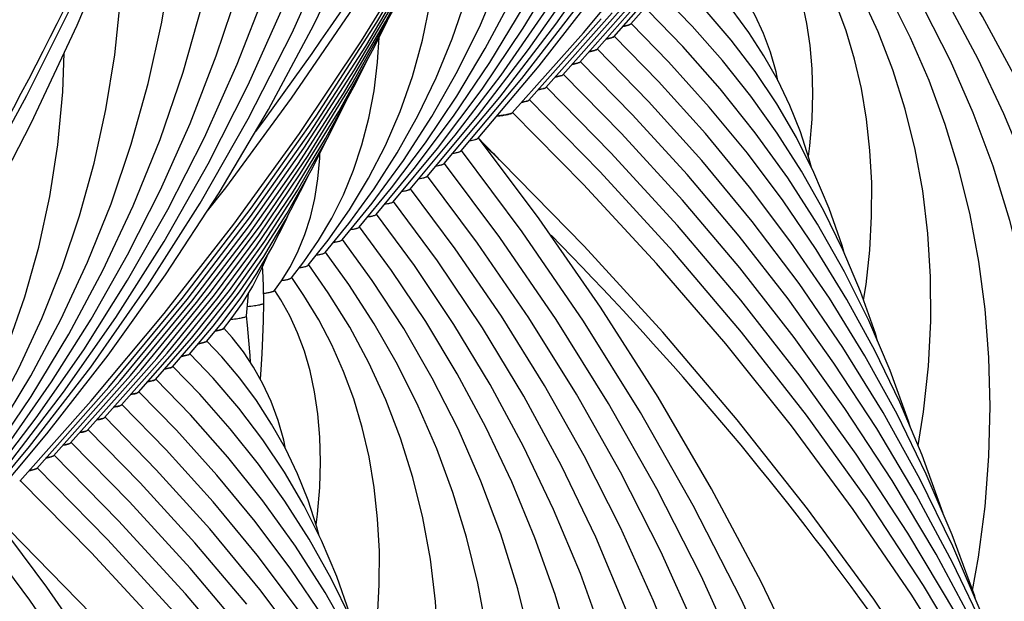
# Model space of a CAD drawing. Units: millimetres. Extents: x 0 to 297, y 0 to 210.
# Drawn here: x 114 to 123, y 104 to 110 of the extents above; entities that cross this region are included whole.
import ezdxf

# ---------------------------------------------------------------- set-up
doc = ezdxf.new("R2010")
doc.units = ezdxf.units.MM
doc.header["$LTSCALE"] = 16.335
doc.layers.get('0').update_dxf_attribs({"linetype": 'CONTINUOUS'})
doc.layers.add('DTM_AXIS', color=7, linetype='CONTINUOUS')

msp = doc.modelspace()

# ---------------------------------------------------------------- linework, layer by layer
at = {"color": 7, "linetype": 'Continuous'}
for p, q in [((119.22215, 109.48742), (119.56539, 109.87866)), ((118.92146, 109.26237), (119.38341, 109.7865)), ((119.07181, 109.37489), (119.47506, 109.83337)), ((118.62078, 109.03732), (119.15206, 109.63637)), ((118.77112, 109.14984), (119.24663, 109.68667)), ((118.3201, 108.81228), (118.9605, 109.53292)), ((118.47044, 108.9248), (119.05739, 109.58593)), ((118.16976, 108.69975), (118.80323, 109.40971)), ((117.26781, 108.02477), (117.66536, 108.50122)), ((117.11748, 107.91226), (117.50887, 108.38454)), ((120.2969, 107.73828), (119.85222, 108.27643)), ((116.96715, 107.79975), (117.30432, 108.20751)), ((116.81682, 107.68725), (117.10276, 108.03423)), ((116.6665, 107.57475), (116.93097, 107.89905)), ((116.51619, 107.46226), (116.72378, 107.7186)), ((116.36589, 107.34978), (116.54154, 107.57092)), ((116.1276, 107.21057), (116.20771, 107.3395)), ((116.21562, 107.23734), (116.32667, 107.38013)), ((116.06545, 107.12504), (116.1276, 107.21057)), ((115.46384, 106.67459), (115.59885, 106.83528)), ((115.61431, 106.78727), (115.68415, 106.8742)), ((115.16308, 106.44946), (115.41539, 106.74102)), ((115.31345, 106.56201), (115.52342, 106.80807)), ((115.01272, 106.33693), (115.3314, 106.70323)), ((114.71203, 106.11186), (115.11528, 106.57034)), ((114.86237, 106.22439), (115.20561, 106.61563)), ((114.56168, 105.99934), (115.02363, 106.52347)), ((114.41134, 105.88681), (114.88685, 106.42364)), ((114.11066, 105.66177), (114.69761, 106.3229)), ((114.261, 105.77429), (114.79228, 106.37334)), ((113.96032, 105.54925), (114.60072, 106.26989)), ((113.80998, 105.43672), (114.44345, 106.14668)), ((115.93712, 104.47525), (115.49244, 105.0134))]:
    msp.add_line(p, q, dxfattribs=at)
for points in [[(115.46191, 107.81714), (115.63427, 108.03669), (116.21771, 108.83142), (116.76976, 109.63766), (117.28993, 110.45467), (117.77779, 111.28174), (118.2329, 112.11814), (118.65486, 112.96312), (119.04332, 113.81593), (119.39792, 114.67582), (119.71835, 115.54204), (120.00432, 116.4138), (120.25559, 117.29034), (120.47191, 118.17088), (120.6531, 119.05464), (120.799, 119.94083), (120.90948, 120.82866), (120.98444, 121.71736), (121.02382, 122.60612), (121.02759, 123.49416), (120.99577, 124.38068), (120.97061, 124.76856)], [(117.56847, 108.2498), (118.06154, 108.83898), (118.55892, 109.487), (119.02126, 110.14878), (119.44818, 110.82382), (119.83926, 111.5115), (120.19411, 112.21117), (120.51242, 112.92231), (120.79392, 113.6444), (121.0383, 114.37678), (121.24534, 115.11898), (121.41478, 115.87048), (121.54633, 116.63047), (121.63978, 117.39843), (121.69485, 118.17372), (121.71125, 118.95515), (121.68876, 119.74202), (121.62712, 120.53335), (121.52623, 121.32719), (121.38603, 122.12228), (121.20646, 122.91752)], [(111.10213, 104.55411), (111.27449, 104.77366), (111.85793, 105.56839), (112.40998, 106.37463), (112.93015, 107.19165), (113.41801, 108.01871), (113.87312, 108.85511), (114.29508, 109.70009), (114.68354, 110.5529), (115.03814, 111.41279), (115.35857, 112.27901), (115.64454, 113.15077), (115.89581, 114.02731), (116.11213, 114.90785), (116.29332, 115.79161), (116.43922, 116.6778), (116.5497, 117.56563), (116.62466, 118.45434), (116.66404, 119.34309), (116.66781, 120.23113), (116.63599, 121.11766), (116.61083, 121.50554)], [(117.41814, 108.13728), (117.8632, 108.6698), (118.31572, 109.26007), (118.73654, 109.86318), (119.12531, 110.4787), (119.48161, 111.10611), (119.80501, 111.74476), (120.09519, 112.39425), (120.35187, 113.05412), (120.57471, 113.72377), (120.76347, 114.40281), (120.91793, 115.0908), (121.03777, 115.78692), (121.1228, 116.49071), (121.17277, 117.20163), (121.18741, 117.91851), (121.1665, 118.64069), (121.10979, 119.36728), (121.01718, 120.0964), (120.90069, 120.75805)], [(113.20869, 104.98677), (113.70176, 105.57595), (114.19914, 106.22397), (114.66148, 106.88575), (115.0884, 107.56079), (115.47948, 108.24847), (115.83433, 108.94814), (116.15264, 109.65928), (116.43414, 110.38137), (116.67852, 111.11375), (116.88556, 111.85595), (117.055, 112.60746), (117.18656, 113.36744), (117.28, 114.1354), (117.33507, 114.91069), (117.35147, 115.69212), (117.32898, 116.47899), (117.26734, 117.27032), (117.16645, 118.06416), (117.02625, 118.85925), (116.84668, 119.65449)], [(118.80323, 109.40971), (119.45054, 110.18511), (120.06535, 110.97579), (120.64721, 111.78135), (121.19544, 112.60103), (121.70917, 113.43362), (122.18799, 114.27851), (122.63151, 115.13508), (123.03909, 116.00215), (123.41045, 116.87905), (123.74534, 117.76518), (124.04333, 118.65943), (124.14037, 118.99482)], [(117.66536, 108.50122), (118.07338, 109.0343), (118.4529, 109.57926), (118.80363, 110.13575), (119.12515, 110.70331), (119.41705, 111.28135), (119.67902, 111.86956), (119.91078, 112.46757), (120.11195, 113.07478), (120.28232, 113.69092), (120.42166, 114.3156), (120.52967, 114.94805), (120.60614, 115.58786), (120.65084, 116.23456), (120.66352, 116.88705), (120.64395, 117.54474), (120.59189, 118.2068), (120.54873, 118.54557)], [(117.86914, 108.47482), (118.41021, 109.11777), (118.95309, 109.81602), (119.46146, 110.52814), (119.93492, 111.25369), (120.37299, 111.99204), (120.77509, 112.74233), (121.14095, 113.50406), (121.47024, 114.2767), (121.76259, 115.05935), (122.01779, 115.85151), (122.23566, 116.65266), (122.41592, 117.4619), (122.55846, 118.27875)], [(113.05836, 104.87425), (113.50342, 105.40677), (113.95594, 105.99704), (114.37676, 106.60015), (114.76553, 107.21567), (115.12183, 107.84308), (115.44523, 108.48173), (115.73541, 109.13122), (115.99209, 109.79109), (116.21493, 110.46074), (116.40369, 111.13978), (116.55815, 111.82777), (116.67799, 112.52389), (116.76302, 113.22768), (116.81299, 113.9386), (116.82763, 114.65548), (116.80672, 115.37766), (116.75001, 116.10425), (116.6574, 116.83337), (116.54091, 117.49502)], [(117.50887, 108.38454), (117.90496, 108.91076), (118.2701, 109.44988), (118.60395, 110.00155), (118.90605, 110.56525), (119.17592, 111.14033), (119.41324, 111.72646), (119.61768, 112.32327), (119.78883, 112.93001), (119.92646, 113.54635), (120.03028, 114.17188), (120.09995, 114.8056), (120.13521, 115.44701), (120.13572, 116.09539), (120.10119, 116.74897), (120.10098, 116.75099)], [(113.35902, 105.09928), (113.89797, 105.74248), (114.43892, 106.44628), (114.94229, 107.16552), (115.4076, 107.89974), (115.83423, 108.64822), (116.22148, 109.40994), (116.56898, 110.18434), (116.87635, 110.97083), (117.14309, 111.76833), (117.36895, 112.57627), (117.55366, 113.39409), (117.69686, 114.22062), (117.79837, 115.05528), (117.85793, 115.89734)], [(113.50936, 105.21179), (114.05043, 105.85474), (114.59331, 106.55299), (115.10168, 107.26511), (115.57514, 107.99067), (116.01321, 108.72901), (116.41531, 109.4793), (116.78117, 110.24104), (117.11046, 111.01367), (117.40281, 111.79632), (117.65801, 112.58848), (117.87588, 113.38963), (118.05614, 114.19888), (118.19868, 115.01572), (118.30332, 115.83958)], [(117.7188, 108.36231), (118.25775, 109.00551), (118.7987, 109.70931), (119.30207, 110.42855), (119.76738, 111.16277), (120.19401, 111.91125), (120.58126, 112.67297), (120.92876, 113.44737), (121.23613, 114.23386), (121.50287, 115.03136), (121.72873, 115.8393)], [(114.44345, 106.14668), (115.09076, 106.92208), (115.70557, 107.71276), (116.28743, 108.51833), (116.83566, 109.338), (117.34939, 110.17059), (117.82821, 111.01548), (118.27173, 111.87205), (118.67931, 112.73912), (119.05067, 113.61602), (119.38556, 114.50215), (119.68355, 115.3964), (119.78059, 115.73179)], [(113.30558, 105.23819), (113.7136, 105.77127), (114.09312, 106.31623), (114.44385, 106.87272), (114.76537, 107.44028), (115.05727, 108.01832), (115.31924, 108.60653), (115.551, 109.20454), (115.75217, 109.81175), (115.92254, 110.42789), (116.06188, 111.05257), (116.16989, 111.68502), (116.24636, 112.32483), (116.29106, 112.97153), (116.30374, 113.62402), (116.28417, 114.28171), (116.23211, 114.94377), (116.18895, 115.28254)], [(117.30432, 108.20751), (117.65276, 108.67132), (117.97389, 109.1467), (118.26744, 109.63339), (118.53303, 110.13098), (118.77022, 110.63892), (118.97876, 111.15697), (119.15836, 111.68486), (119.30867, 112.22194), (119.42946, 112.76795), (119.52051, 113.3226), (119.58148, 113.885), (119.61212, 114.45476), (119.61212, 115.03124), (119.6052, 115.16127)], [(117.10276, 108.03423), (117.40329, 108.43566), (117.68017, 108.84735), (117.93318, 109.26912), (118.16202, 109.70068), (118.36629, 110.14154), (118.54582, 110.5916), (118.70035, 111.05066), (118.82957, 111.51816), (118.9333, 111.99393), (119.01134, 112.47779), (119.06337, 112.96896), (119.08915, 113.46712), (119.08877, 113.71683)], [(113.14909, 105.12151), (113.54518, 105.64773), (113.91032, 106.18685), (114.24417, 106.73852), (114.54627, 107.30222), (114.81614, 107.8773), (115.05346, 108.46343), (115.2579, 109.06024), (115.42906, 109.66698), (115.56668, 110.28332), (115.6705, 110.90885), (115.74017, 111.54257), (115.77543, 112.18398), (115.77594, 112.83236), (115.74142, 113.48594), (115.7412, 113.48796)], [(116.93097, 107.89905), (117.20828, 108.27811), (117.46056, 108.668), (117.68767, 109.06859), (117.88934, 109.47958), (118.06527, 109.90053), (118.21532, 110.33137), (118.33928, 110.77197), (118.43683, 111.22171), (118.50771, 111.68043), (118.5516, 112.14793), (118.56356, 112.49288)], [(110.08367, 102.88365), (110.73098, 103.65905), (111.34579, 104.44973), (111.92765, 105.2553), (112.47588, 106.07497), (112.98961, 106.90756), (113.46843, 107.75245), (113.91195, 108.60903), (114.31953, 109.47609), (114.69089, 110.35299), (115.02578, 111.23912), (115.32377, 112.13337), (115.42081, 112.46876)], [(112.94454, 104.94448), (113.29298, 105.40829), (113.61411, 105.88367), (113.90766, 106.37036), (114.17325, 106.86796), (114.41044, 107.37589), (114.61898, 107.89395), (114.79858, 108.42183), (114.94889, 108.95891), (115.06968, 109.50492), (115.16073, 110.05957), (115.2217, 110.62198), (115.25234, 111.19173), (115.25234, 111.76822), (115.24542, 111.89825)], [(114.60072, 106.26989), (115.24808, 107.05357), (115.8598, 107.85421), (116.43536, 108.67137), (116.97392, 109.50414), (117.4744, 110.35102), (117.9363, 111.21126), (118.03405, 111.41303)], [(114.69761, 106.3229), (115.29299, 107.04447), (115.85452, 107.78043), (116.38163, 108.52987), (116.87409, 109.29234), (117.33192, 110.06789), (117.75478, 110.85607), (117.8391, 111.03023)], [(114.79228, 106.37334), (115.33478, 107.03149), (115.84642, 107.70283), (116.32668, 108.38652), (116.7754, 109.08221), (117.19266, 109.79005), (117.57813, 110.50973), (117.66123, 110.6817)], [(112.74298, 104.7712), (113.04351, 105.17263), (113.32039, 105.58432), (113.5734, 106.00609), (113.80224, 106.43765), (114.00651, 106.87852), (114.18604, 107.32857), (114.34057, 107.78763), (114.46979, 108.25513), (114.57352, 108.7309), (114.65156, 109.21476), (114.70359, 109.70593), (114.72937, 110.20409), (114.72899, 110.4538)], [(116.54154, 107.57092), (116.7308, 107.84121), (116.90027, 108.12145), (117.04993, 108.41201), (117.1795, 108.71286), (117.28856, 109.02347), (117.37704, 109.34404), (117.44474, 109.67486), (117.49124, 110.01521), (117.51618, 110.36498), (117.51642, 110.39451)], [(114.88685, 106.42364), (115.37644, 107.01834), (115.83823, 107.62518), (116.2718, 108.24342), (116.67696, 108.87277), (117.05378, 109.51338), (117.40196, 110.16502), (117.47784, 110.32249)], [(120.52473, 108.98438), (120.50779, 109.06272), (120.45762, 109.23722), (120.39633, 109.4041), (120.32373, 109.56278), (120.24144, 109.71009), (120.15036, 109.84615), (120.04992, 109.97322), (119.97758, 110.05339)], [(115.02363, 106.52347), (115.50082, 107.11048), (115.94776, 107.7106), (116.36395, 108.32296), (116.74923, 108.9473), (117.10373, 109.58394), (117.27397, 109.92548)], [(120.82149, 108.21539), (120.8022, 108.28994), (120.72323, 108.53116), (120.63011, 108.76384), (120.52275, 108.98852), (120.40108, 109.20547), (120.26619, 109.41317), (120.11877, 109.61142), (119.95865, 109.80116), (119.82728, 109.941)], [(120.32263, 109.06664), (120.11141, 109.34482), (119.88179, 109.61309), (119.67695, 109.82852)], [(116.72378, 107.7186), (116.94828, 108.02769), (117.1524, 108.34609), (117.33607, 108.67383), (117.49908, 109.01075), (117.64116, 109.35649), (117.76222, 109.71112)], [(120.28444, 108.84835), (120.03327, 109.16407), (119.76466, 109.46903), (119.52662, 109.71605)], [(115.11528, 106.57034), (115.53438, 107.08702), (115.92768, 107.61652), (116.29493, 108.15873), (116.63545, 108.71301), (116.94829, 109.27809), (117.06722, 109.51837)], [(121.69479, 105.92067), (121.6806, 105.96831), (121.51794, 106.41787), (121.32901, 106.85927), (121.1147, 107.29085), (120.87541, 107.71241), (120.61142, 108.12386), (120.32399, 108.52378), (120.01405, 108.91158), (119.68192, 109.28745), (119.37628, 109.60355)], [(121.98751, 105.14912), (121.97459, 105.19149), (121.802, 105.66698), (121.60428, 106.13485), (121.38161, 106.59492), (121.13477, 107.04591), (120.86418, 107.48758), (120.57017, 107.91978), (120.25384, 108.34134), (119.91603, 108.75176), (119.55705, 109.15106), (119.22595, 109.49105)], [(116.32667, 107.38013), (116.45648, 107.5695), (116.57297, 107.76745), (116.67616, 107.97477), (116.76564, 108.19159), (116.84078, 108.41715), (116.90151, 108.65176), (116.9477, 108.896), (116.9789, 109.14898), (116.99214, 109.36667)], [(122.2758, 104.38899), (122.26766, 104.4154), (122.0675, 104.96146), (121.83829, 105.49923), (121.58024, 106.02846), (121.29422, 106.54774), (120.98071, 107.05675), (120.64015, 107.55522), (120.27373, 108.04188), (119.88238, 108.5161), (119.46653, 108.97783), (119.07561, 109.37854)], [(119.85222, 108.27643), (119.37965, 108.80074), (118.92528, 109.26603)], [(112.57119, 104.63602), (112.8485, 105.01508), (113.10078, 105.40497), (113.32789, 105.80556), (113.52956, 106.21655), (113.70549, 106.6375), (113.85554, 107.06834), (113.9795, 107.50894), (114.07705, 107.95868), (114.14793, 108.4174), (114.19182, 108.8849), (114.20378, 109.22985)], [(115.20561, 106.61563), (115.56771, 107.06325), (115.90739, 107.52213), (116.22446, 107.99225), (116.51835, 108.47308), (116.78825, 108.96353), (116.89987, 109.19062)], [(120.18101, 107.60826), (119.72134, 108.15236), (119.23602, 108.68376), (118.77494, 109.15353)], [(123.13009, 102.13145), (122.89143, 102.77568), (122.60247, 103.45619), (122.28018, 104.12761), (121.92489, 104.78956), (121.53743, 105.44081), (121.11832, 106.0809), (120.6681, 106.70937), (120.1879, 107.32502), (119.67864, 107.92713), (119.14083, 108.51551), (118.6246, 109.04101)], [(121.11095, 107.4594), (121.09298, 107.524), (120.97803, 107.85336), (120.84312, 108.17219), (120.68885, 108.48029), (120.51522, 108.77847), (120.32263, 109.06664)], [(123.40288, 101.40802), (123.16101, 102.05884), (122.8442, 102.80299), (122.49086, 103.53755), (122.10134, 104.26207), (121.67648, 104.97524), (121.21682, 105.67649), (120.7229, 106.36531), (120.19591, 107.0404), (119.63678, 107.70098), (119.04611, 108.34678), (118.47427, 108.9285)], [(115.3314, 106.70323), (115.66748, 107.12661), (115.97996, 107.56223), (116.26874, 108.01035), (116.53309, 108.47028), (116.72877, 108.85546)], [(121.40724, 106.6765), (121.3876, 106.74395), (121.25555, 107.116), (121.1019, 107.48089), (120.92757, 107.83674), (120.73286, 108.18354), (120.51799, 108.52132), (120.28444, 108.84835)], [(123.68999, 100.64693), (123.4313, 101.34141), (123.08644, 102.14973), (122.70179, 102.94787), (122.27775, 103.73526), (121.81522, 104.51051), (121.31477, 105.27302), (120.77703, 106.02216), (120.20321, 106.75658), (119.59434, 107.47544), (118.95106, 108.17839), (118.32393, 108.81598)], [(124.53219, 98.05078), (124.52748, 98.07169), (124.30332, 98.89443), (124.04184, 99.7106), (123.74326, 100.51966), (123.40778, 101.32113), (123.0359, 102.11391), (122.62792, 102.89746), (122.18417, 103.67126), (121.70532, 104.43424), (121.19181, 105.18586), (120.64413, 105.92556), (120.06319, 106.65229), (119.44974, 107.36534), (118.80431, 108.06433), (118.1736, 108.70347)], [(115.41539, 106.74102), (115.68871, 107.08732), (115.94264, 107.444), (116.17721, 107.81148), (116.3918, 108.18924), (116.52921, 108.46352)], [(125.35052, 91.30128), (125.36653, 91.57353), (125.39006, 92.44354), (125.37164, 93.31526), (125.31125, 94.18774), (125.20895, 95.06006), (125.06482, 95.93134), (124.87899, 96.80066), (124.65165, 97.66713), (124.38302, 98.52983), (124.07336, 99.38789), (123.72296, 100.24042), (123.33219, 101.08653), (122.90143, 101.92532), (122.43109, 102.75595), (121.92165, 103.57752), (121.37367, 104.3891), (120.78769, 105.18983), (120.16432, 105.97887), (119.50424, 106.75529), (118.80815, 107.51827), (118.07675, 108.26702), (117.90492, 108.43444)], [(116.20771, 107.3395), (116.27712, 107.47609), (116.33612, 107.62139), (116.38477, 107.77617), (116.42291, 107.94038), (116.45049, 108.11398), (116.4675, 108.29817), (116.46888, 108.34311)], [(115.52342, 106.80807), (115.75715, 107.11234), (115.97155, 107.42727), (116.16686, 107.75371), (116.3424, 108.09114), (116.36562, 108.14317)], [(115.59885, 106.83528), (115.76177, 107.05086), (115.91112, 107.2751), (116.04731, 107.50926), (116.16973, 107.75305), (116.18459, 107.78779)], [(122.56508, 103.62557), (122.56225, 103.63467), (122.3348, 104.25133), (122.07436, 104.85905), (121.78119, 105.4575), (121.45625, 106.04515), (121.10008, 106.62158), (120.71319, 107.18642), (120.2969, 107.73828)], [(122.84958, 102.87425), (122.62322, 103.48811), (122.36214, 104.10537), (122.07094, 104.71406), (121.7499, 105.31388), (121.39983, 105.90366), (121.02123, 106.48303), (120.61459, 107.0516), (120.18101, 107.60826)], [(115.68415, 106.8742), (115.78384, 107.01424), (115.87515, 107.16448), (115.9587, 107.32823), (116.00183, 107.43108)], [(115.9728, 107.01654), (115.96907, 107.16715), (115.96312, 107.30335), (115.96136, 107.33457)], [(115.81836, 106.90068), (115.83022, 107.03239), (115.83549, 107.09923)], [(115.85425, 106.48801), (115.8497, 106.54811), (115.83887, 106.68241), (115.82663, 106.8191), (115.81835, 106.90145)], [(116.16495, 105.72135), (116.14801, 105.79969), (116.09784, 105.97419), (116.03655, 106.14107), (115.96395, 106.29975), (115.88166, 106.44707), (115.79058, 106.58312), (115.69014, 106.71019), (115.6178, 106.79036)], [(116.46171, 104.95236), (116.44242, 105.02691), (116.36345, 105.26813), (116.27033, 105.50081), (116.16297, 105.72549), (116.0413, 105.94244), (115.90641, 106.15014), (115.75899, 106.34839), (115.59887, 106.53813), (115.4675, 106.67797)], [(115.96285, 105.80361), (115.75163, 106.08179), (115.52201, 106.35006), (115.31717, 106.56549)], [(115.92466, 105.58532), (115.67349, 105.90104), (115.40488, 106.206), (115.16684, 106.45302)], [(117.33501, 102.65764), (117.32082, 102.70528), (117.15816, 103.15484), (116.96923, 103.59625), (116.75492, 104.02783), (116.51563, 104.44938), (116.25164, 104.86083), (115.96421, 105.26075), (115.65427, 105.64855), (115.32214, 106.02442), (115.0165, 106.34052)], [(117.62774, 101.88609), (117.61481, 101.92846), (117.44222, 102.40396), (117.2445, 102.87182), (117.02183, 103.33189), (116.77499, 103.78288), (116.5044, 104.22455), (116.21039, 104.65675), (115.89406, 105.07832), (115.55625, 105.48873), (115.19727, 105.88803), (114.86617, 106.22803)], [(117.91602, 101.12596), (117.90788, 101.15237), (117.70772, 101.69843), (117.47851, 102.2362), (117.22046, 102.76543), (116.93444, 103.28471), (116.62093, 103.79372), (116.28037, 104.2922), (115.91395, 104.77885), (115.5226, 105.25307), (115.10675, 105.7148), (114.71583, 106.11551)], [(115.49244, 105.0134), (115.01988, 105.53771), (114.5655, 106.003)], [(115.82123, 104.34523), (115.36156, 104.88933), (114.87624, 105.42073), (114.41516, 105.8905)], [(118.77031, 98.86843), (118.53165, 99.51265), (118.24269, 100.19316), (117.9204, 100.86458), (117.56511, 101.52653), (117.17765, 102.17778), (116.75854, 102.81787), (116.30832, 103.44634), (115.82812, 104.06199), (115.31886, 104.66411), (114.78105, 105.25248), (114.26482, 105.77798)], [(116.75117, 104.19637), (116.7332, 104.26097), (116.61825, 104.59033), (116.48334, 104.90916), (116.32907, 105.21726), (116.15544, 105.51544), (115.96285, 105.80361)], [(119.0431, 98.14499), (118.80123, 98.79581), (118.48442, 99.53996), (118.13108, 100.27453), (117.74156, 100.99904), (117.3167, 101.71221), (116.85704, 102.41347), (116.36312, 103.10228), (115.83613, 103.77737), (115.277, 104.43795), (114.68634, 105.08375), (114.11449, 105.66547)], [(119.33021, 97.3839), (119.07152, 98.07838), (118.72666, 98.8867), (118.34201, 99.68484), (117.91797, 100.47223), (117.45544, 101.24749), (116.95499, 102.00999), (116.41725, 102.75913), (115.84343, 103.49355), (115.23456, 104.21241), (114.59128, 104.91536), (113.96415, 105.55295)], [(117.04746, 103.41347), (117.02782, 103.48092), (116.89577, 103.85297), (116.74212, 104.21787), (116.56779, 104.57371), (116.37308, 104.92051), (116.15821, 105.25829), (115.92466, 105.58532)], [(120.17241, 94.78775), (120.1677, 94.80867), (119.94354, 95.6314), (119.68206, 96.44757), (119.38348, 97.25663), (119.048, 98.0581), (118.67612, 98.85088), (118.26814, 99.63443), (117.82439, 100.40823), (117.34554, 101.17121), (116.83203, 101.92284), (116.28435, 102.66253), (115.70341, 103.38926), (115.08996, 104.10231), (114.44453, 104.8013), (113.81382, 105.44044)], [(120.99074, 88.03826), (121.00675, 88.3105), (121.03028, 89.18051), (121.01186, 90.05223), (120.95147, 90.92471), (120.84917, 91.79703), (120.70504, 92.66831), (120.51921, 93.53763), (120.29187, 94.4041), (120.02324, 95.2668), (119.71358, 96.12486), (119.36318, 96.97739), (118.97241, 97.8235), (118.54165, 98.66229), (118.07131, 99.49292), (117.56187, 100.31449), (117.01389, 101.12607), (116.42791, 101.9268), (115.80454, 102.71584), (115.14446, 103.49226), (114.44837, 104.25524), (113.71697, 105.00399), (113.54514, 105.17141)], [(118.2053, 100.36254), (118.20247, 100.37164), (117.97502, 100.9883), (117.71458, 101.59603), (117.42141, 102.19447), (117.09647, 102.78212), (116.7403, 103.35855), (116.35341, 103.92339), (115.93712, 104.47525)]]:
    msp.add_lwpolyline(points, dxfattribs=at)
for centre, radius, start, end in [((96.80237, 87.5259), 29.71168, 44.318952, 44.793756), ((115.82644, 108.15934), 1.06848, 277.771376, 278.682573)]:
    msp.add_arc(centre, radius, start, end, dxfattribs=at)
for points, knots in [([(119.15344, 109.46742), (119.1691, 109.46998), (119.18985, 109.47369), (119.21253, 109.4812), (119.22003, 109.4851), (119.22215, 109.48742)], [0, 0, 0, 0, 0.6598627, 0.8692391, 1, 1, 1, 1]), ([(119.18017, 109.47236), (119.17813, 109.47193), (119.16926, 109.47012), (119.16033, 109.46854), (119.15344, 109.46742)], [0, 0, 0, 0, 0.2295256, 1, 1, 1, 1]), ([(119.221, 109.48633), (119.21689, 109.48286), (119.2029, 109.47773), (119.18904, 109.47425), (119.18017, 109.47236)], [0, 0, 0, 0, 0.3720344, 1, 1, 1, 1]), ([(119.0033, 109.35493), (119.0189, 109.35749), (119.03959, 109.36119), (119.0622, 109.36869), (119.06968, 109.37258), (119.0718, 109.37489)], [0, 0, 0, 0, 0.6596366, 0.8690701, 1, 1, 1, 1]), ([(119.02982, 109.35984), (119.0278, 109.35942), (119.01899, 109.35762), (119.01013, 109.35605), (119.0033, 109.35493)], [0, 0, 0, 0, 0.2296542, 1, 1, 1, 1]), ([(119.07067, 109.37381), (119.06656, 109.37035), (119.05256, 109.36521), (119.0387, 109.36173), (119.02982, 109.35984)], [0, 0, 0, 0, 0.3719802, 1, 1, 1, 1]), ([(118.85343, 109.24249), (118.86892, 109.24504), (118.88945, 109.24873), (118.91191, 109.25619), (118.91934, 109.26007), (118.92146, 109.26237)], [0, 0, 0, 0, 0.6592968, 0.868809, 1, 1, 1, 1]), ([(118.92033, 109.2613), (118.91622, 109.25783), (118.90222, 109.2527), (118.88835, 109.24921), (118.87947, 109.24732)], [0, 0, 0, 0, 0.3719232, 1, 1, 1, 1]), ([(118.87947, 109.24732), (118.87748, 109.2469), (118.86883, 109.24513), (118.86014, 109.24359), (118.85343, 109.24249)], [0, 0, 0, 0, 0.2299539, 1, 1, 1, 1]), ([(118.70321, 109.12999), (118.71867, 109.13253), (118.73916, 109.13622), (118.76158, 109.14368), (118.769, 109.14755), (118.77112, 109.14984)], [0, 0, 0, 0, 0.6591629, 0.8687088, 1, 1, 1, 1]), ([(118.72912, 109.1348), (118.72714, 109.13438), (118.71854, 109.13262), (118.70988, 109.13109), (118.70321, 109.12999)], [0, 0, 0, 0, 0.2300368, 1, 1, 1, 1]), ([(118.77, 109.14878), (118.76589, 109.14531), (118.75188, 109.14018), (118.73801, 109.13669), (118.72912, 109.1348)], [0, 0, 0, 0, 0.3718814, 1, 1, 1, 1]), ([(118.55297, 109.01749), (118.5684, 109.02003), (118.58886, 109.02371), (118.61125, 109.03116), (118.61866, 109.03503), (118.62077, 109.03732)], [0, 0, 0, 0, 0.659047, 0.8686223, 1, 1, 1, 1]), ([(118.57877, 109.02228), (118.5768, 109.02186), (118.56823, 109.02011), (118.55962, 109.01858), (118.55297, 109.01749)], [0, 0, 0, 0, 0.2301069, 1, 1, 1, 1]), ([(118.61966, 109.03627), (118.61555, 109.03279), (118.60154, 109.02766), (118.58766, 109.02417), (118.57877, 109.02228)], [0, 0, 0, 0, 0.3718494, 1, 1, 1, 1]), ([(118.40272, 108.90499), (118.41813, 108.90753), (118.43856, 108.91121), (118.46092, 108.91865), (118.46832, 108.92251), (118.47043, 108.9248)], [0, 0, 0, 0, 0.6589531, 0.8685517, 1, 1, 1, 1]), ([(118.42843, 108.90976), (118.42646, 108.90935), (118.41793, 108.9076), (118.40934, 108.90608), (118.40273, 108.90499)], [0, 0, 0, 0, 0.2301722, 1, 1, 1, 1]), ([(118.46933, 108.92375), (118.46522, 108.92028), (118.4512, 108.91514), (118.43732, 108.91165), (118.42843, 108.90976)], [0, 0, 0, 0, 0.371825, 1, 1, 1, 1]), ([(118.25277, 108.79253), (118.26809, 108.79506), (118.2884, 108.79873), (118.31063, 108.80615), (118.31799, 108.81), (118.32009, 108.81228)], [0, 0, 0, 0, 0.6587142, 0.868366, 1, 1, 1, 1]), ([(118.27808, 108.79724), (118.27615, 108.79683), (118.26774, 108.79511), (118.25929, 108.79361), (118.25277, 108.79253)], [0, 0, 0, 0, 0.2304159, 1, 1, 1, 1]), ([(118.31899, 108.81123), (118.31488, 108.80776), (118.30086, 108.80262), (118.28698, 108.79913), (118.27808, 108.79724)], [0, 0, 0, 0, 0.3718045, 1, 1, 1, 1]), ([(118.03471, 108.67099), (118.05235, 108.67293), (118.08352, 108.6768), (118.12426, 108.68346), (118.15149, 108.69042), (118.16616, 108.69585), (118.16976, 108.69975)], [0, 0, 0, 0, 0.3831752, 0.6795281, 0.8853646, 1, 1, 1, 1]), ([(118.08213, 108.6769), (118.07848, 108.67638), (118.06269, 108.67421), (118.04687, 108.67233), (118.03471, 108.67099)], [0, 0, 0, 0, 0.2318532, 1, 1, 1, 1]), ([(118.12378, 108.68391), (118.1207, 108.68328), (118.10688, 108.68063), (118.09296, 108.67845), (118.08213, 108.6769)], [0, 0, 0, 0, 0.2231751, 1, 1, 1, 1]), ([(118.16782, 108.69805), (118.16315, 108.69457), (118.14817, 108.68938), (118.13324, 108.68582), (118.12378, 108.68391)], [0, 0, 0, 0, 0.3763744, 1, 1, 1, 1]), ([(117.79584, 108.45396), (117.81267, 108.45661), (117.83493, 108.46044), (117.85909, 108.46826), (117.86699, 108.47236), (117.8691, 108.47482)], [0, 0, 0, 0, 0.6654602, 0.8735904, 1, 1, 1, 1]), ([(117.64529, 108.34141), (117.66218, 108.34406), (117.68451, 108.34789), (117.70874, 108.35573), (117.71665, 108.35985), (117.71875, 108.36231)], [0, 0, 0, 0, 0.6658682, 0.8738589, 1, 1, 1, 1]), ([(117.49485, 108.22887), (117.51176, 108.23153), (117.53412, 108.23536), (117.55839, 108.24321), (117.56632, 108.24733), (117.56842, 108.2498)], [0, 0, 0, 0, 0.6659709, 0.8739365, 1, 1, 1, 1]), ([(117.34437, 108.11633), (117.36132, 108.11899), (117.38373, 108.12283), (117.40804, 108.13069), (117.41598, 108.13481), (117.41809, 108.13728)], [0, 0, 0, 0, 0.6660968, 0.8740318, 1, 1, 1, 1]), ([(117.19347, 108.00372), (117.21055, 108.0064), (117.23314, 108.01024), (117.25764, 108.01814), (117.26564, 108.02228), (117.26775, 108.02477)], [0, 0, 0, 0, 0.6664118, 0.8742811, 1, 1, 1, 1]), ([(117.04295, 107.89118), (117.06008, 107.89385), (117.08273, 107.89771), (117.10729, 107.90562), (117.11531, 107.90977), (117.11742, 107.91226)], [0, 0, 0, 0, 0.666583, 0.8744106, 1, 1, 1, 1]), ([(116.89233, 107.77861), (116.90953, 107.7813), (116.93228, 107.78516), (116.95693, 107.79309), (116.96498, 107.79725), (116.96709, 107.79975)], [0, 0, 0, 0, 0.6668211, 0.8745919, 1, 1, 1, 1]), ([(116.74112, 107.66596), (116.75854, 107.66866), (116.78157, 107.67254), (116.80651, 107.68053), (116.81464, 107.68472), (116.81677, 107.68725)], [0, 0, 0, 0, 0.6673397, 0.8749986, 1, 1, 1, 1]), ([(116.59022, 107.55336), (116.60778, 107.55606), (116.63099, 107.55996), (116.65612, 107.56799), (116.66432, 107.5722), (116.66645, 107.57475)], [0, 0, 0, 0, 0.6677908, 0.8753435, 1, 1, 1, 1]), ([(116.4383, 107.44059), (116.44839, 107.44213), (116.46629, 107.44515), (116.48963, 107.4503), (116.50562, 107.45541), (116.51398, 107.45967), (116.51613, 107.46226)], [0, 0, 0, 0, 0.376059, 0.6688283, 0.8761201, 1, 1, 1, 1]), ([(116.28626, 107.32782), (116.2966, 107.32938), (116.31492, 107.33243), (116.33882, 107.33765), (116.35512, 107.34282), (116.36367, 107.34714), (116.36583, 107.34978)], [0, 0, 0, 0, 0.3768922, 0.6699866, 0.8770155, 1, 1, 1, 1]), ([(116.13008, 107.21444), (116.14124, 107.21605), (116.16098, 107.21922), (116.18672, 107.22465), (116.20415, 107.23004), (116.21332, 107.23454), (116.21556, 107.23734)], [0, 0, 0, 0, 0.3790157, 0.6729946, 0.8793978, 1, 1, 1, 1]), ([(115.98773, 107.1031), (115.9979, 107.10466), (116.01588, 107.1077), (116.0393, 107.11292), (116.05514, 107.11807), (116.06344, 107.12241), (116.06542, 107.12504)], [0, 0, 0, 0, 0.3787824, 0.6722629, 0.8785072, 1, 1, 1, 1]), ([(115.82657, 106.98414), (115.84768, 106.98634), (115.88361, 106.99042), (115.93107, 106.99856), (115.95655, 107.00471), (115.97286, 107.01234), (115.9728, 107.01654)], [0, 0, 0, 0, 0.4196279, 0.7252737, 0.9170119, 1, 1, 1, 1]), ([(115.68132, 106.87042), (115.70143, 106.87245), (115.73546, 106.87622), (115.77964, 106.88374), (115.80381, 106.88974), (115.81805, 106.89678), (115.81836, 106.90068)], [0, 0, 0, 0, 0.4263019, 0.7305071, 0.9173479, 1, 1, 1, 1]), ([(115.54115, 106.7663), (115.55798, 106.76896), (115.58023, 106.77279), (115.60434, 106.78069), (115.61224, 106.78479), (115.61431, 106.78727)], [0, 0, 0, 0, 0.6657879, 0.8736875, 1, 1, 1, 1]), ([(115.56829, 106.77113), (115.56621, 106.77071), (115.5572, 106.76895), (115.54814, 106.76741), (115.54116, 106.7663)], [0, 0, 0, 0, 0.2306132, 1, 1, 1, 1]), ([(115.61128, 106.78466), (115.60649, 106.78143), (115.59197, 106.77643), (115.57739, 106.77298), (115.56829, 106.77113)], [0, 0, 0, 0, 0.3835404, 1, 1, 1, 1]), ([(115.3922, 106.65401), (115.40859, 106.65663), (115.4303, 106.66041), (115.45393, 106.66816), (115.46171, 106.67218), (115.46384, 106.67459)], [0, 0, 0, 0, 0.6628448, 0.8714818, 1, 1, 1, 1]), ([(115.42154, 106.65937), (115.41933, 106.6589), (115.40958, 106.65692), (115.39978, 106.65522), (115.3922, 106.65401)], [0, 0, 0, 0, 0.2280438, 1, 1, 1, 1]), ([(115.46238, 106.67321), (115.4582, 106.6698), (115.44425, 106.66471), (115.43039, 106.66124), (115.42154, 106.65937)], [0, 0, 0, 0, 0.373844, 1, 1, 1, 1]), ([(115.24315, 106.5417), (115.25921, 106.54429), (115.28047, 106.54804), (115.30367, 106.55568), (115.31132, 106.55965), (115.31345, 106.56201)], [0, 0, 0, 0, 0.6614535, 0.8704352, 1, 1, 1, 1]), ([(115.31216, 106.56079), (115.30803, 106.55735), (115.29407, 106.55224), (115.28024, 106.54876), (115.27139, 106.54689)], [0, 0, 0, 0, 0.3728136, 1, 1, 1, 1]), ([(115.27139, 106.54689), (115.26925, 106.54643), (115.25987, 106.54452), (115.25044, 106.54287), (115.24316, 106.5417)], [0, 0, 0, 0, 0.2286278, 1, 1, 1, 1]), ([(115.09331, 106.42926), (115.10923, 106.43184), (115.13032, 106.43557), (115.15334, 106.44317), (115.16095, 106.44711), (115.16308, 106.44946)], [0, 0, 0, 0, 0.660807, 0.8699537, 1, 1, 1, 1]), ([(115.12108, 106.43437), (115.11897, 106.43393), (115.10975, 106.43205), (115.10048, 106.43042), (115.09331, 106.42926)], [0, 0, 0, 0, 0.2288918, 1, 1, 1, 1]), ([(115.16186, 106.44831), (115.15774, 106.44486), (115.14378, 106.43974), (115.12994, 106.43625), (115.12108, 106.43437)], [0, 0, 0, 0, 0.3724006, 1, 1, 1, 1]), ([(114.94376, 106.31687), (114.95948, 106.31943), (114.98031, 106.32315), (115.00308, 106.33069), (115.0106, 106.3346), (115.01272, 106.33693)], [0, 0, 0, 0, 0.6601608, 0.8694614, 1, 1, 1, 1]), ([(114.97074, 106.32186), (114.96869, 106.32142), (114.95972, 106.31959), (114.95071, 106.318), (114.94376, 106.31687)], [0, 0, 0, 0, 0.2293664, 1, 1, 1, 1]), ([(115.01155, 106.33581), (115.00743, 106.33235), (114.99345, 106.32722), (114.97961, 106.32374), (114.97074, 106.32186)], [0, 0, 0, 0, 0.3721883, 1, 1, 1, 1]), ([(114.79366, 106.20439), (114.80932, 106.20695), (114.83007, 106.21066), (114.85275, 106.21817), (114.86025, 106.22208), (114.86237, 106.22439)], [0, 0, 0, 0, 0.6598627, 0.8692391, 1, 1, 1, 1]), ([(114.82039, 106.20933), (114.81835, 106.2089), (114.80948, 106.20709), (114.80055, 106.20551), (114.79366, 106.20439)], [0, 0, 0, 0, 0.2295256, 1, 1, 1, 1]), ([(114.86122, 106.2233), (114.85711, 106.21983), (114.84312, 106.2147), (114.82926, 106.21122), (114.82039, 106.20933)], [0, 0, 0, 0, 0.3720344, 1, 1, 1, 1]), ([(114.64352, 106.0919), (114.65912, 106.09446), (114.67981, 106.09816), (114.70242, 106.10566), (114.7099, 106.10955), (114.71202, 106.11186)], [0, 0, 0, 0, 0.6596366, 0.8690701, 1, 1, 1, 1]), ([(114.67004, 106.09681), (114.66802, 106.09639), (114.65921, 106.09459), (114.65035, 106.09302), (114.64352, 106.0919)], [0, 0, 0, 0, 0.2296542, 1, 1, 1, 1]), ([(114.71089, 106.11078), (114.70678, 106.10732), (114.69278, 106.10219), (114.67892, 106.0987), (114.67004, 106.09681)], [0, 0, 0, 0, 0.3719802, 1, 1, 1, 1]), ([(114.49365, 105.97946), (114.50914, 105.98201), (114.52967, 105.9857), (114.55213, 105.99316), (114.55956, 105.99704), (114.56168, 105.99934)], [0, 0, 0, 0, 0.6592968, 0.868809, 1, 1, 1, 1]), ([(114.51969, 105.98429), (114.5177, 105.98387), (114.50905, 105.9821), (114.50036, 105.98056), (114.49365, 105.97946)], [0, 0, 0, 0, 0.2299539, 1, 1, 1, 1]), ([(114.56055, 105.99827), (114.55644, 105.9948), (114.54244, 105.98967), (114.52857, 105.98618), (114.51969, 105.98429)], [0, 0, 0, 0, 0.3719232, 1, 1, 1, 1]), ([(114.34343, 105.86696), (114.35889, 105.86951), (114.37938, 105.87319), (114.4018, 105.88065), (114.40922, 105.88452), (114.41134, 105.88681)], [0, 0, 0, 0, 0.6591629, 0.8687088, 1, 1, 1, 1]), ([(114.36934, 105.87177), (114.36736, 105.87135), (114.35876, 105.86959), (114.3501, 105.86806), (114.34343, 105.86696)], [0, 0, 0, 0, 0.2300368, 1, 1, 1, 1]), ([(114.41022, 105.88575), (114.40611, 105.88228), (114.3921, 105.87715), (114.37823, 105.87366), (114.36934, 105.87177)], [0, 0, 0, 0, 0.3718814, 1, 1, 1, 1]), ([(114.19319, 105.75446), (114.20862, 105.757), (114.22908, 105.76068), (114.25147, 105.76813), (114.25888, 105.772), (114.26099, 105.77429)], [0, 0, 0, 0, 0.659047, 0.8686223, 1, 1, 1, 1]), ([(114.25988, 105.77324), (114.25577, 105.76977), (114.24176, 105.76463), (114.22788, 105.76114), (114.21899, 105.75925)], [0, 0, 0, 0, 0.3718494, 1, 1, 1, 1]), ([(114.21899, 105.75925), (114.21702, 105.75883), (114.20845, 105.75708), (114.19984, 105.75555), (114.19319, 105.75446)], [0, 0, 0, 0, 0.2301069, 1, 1, 1, 1]), ([(114.04294, 105.64196), (114.05835, 105.6445), (114.07878, 105.64818), (114.10114, 105.65562), (114.10854, 105.65948), (114.11065, 105.66177)], [0, 0, 0, 0, 0.6589531, 0.8685517, 1, 1, 1, 1]), ([(114.06865, 105.64673), (114.06668, 105.64632), (114.05815, 105.64457), (114.04956, 105.64305), (114.04295, 105.64196)], [0, 0, 0, 0, 0.2301722, 1, 1, 1, 1]), ([(114.10955, 105.66072), (114.10544, 105.65725), (114.09142, 105.65211), (114.07754, 105.64862), (114.06865, 105.64673)], [0, 0, 0, 0, 0.371825, 1, 1, 1, 1]), ([(113.89299, 105.5295), (113.90831, 105.53203), (113.92862, 105.53571), (113.95085, 105.54312), (113.95821, 105.54697), (113.96031, 105.54925)], [0, 0, 0, 0, 0.6587142, 0.868366, 1, 1, 1, 1]), ([(113.9183, 105.53421), (113.91637, 105.5338), (113.90796, 105.53208), (113.89951, 105.53058), (113.89299, 105.5295)], [0, 0, 0, 0, 0.2304159, 1, 1, 1, 1]), ([(113.95921, 105.5482), (113.9551, 105.54473), (113.94108, 105.53959), (113.9272, 105.5361), (113.9183, 105.53421)], [0, 0, 0, 0, 0.3718045, 1, 1, 1, 1])]:
    msp.add_open_spline(points, degree=3, knots=knots, dxfattribs=at)
msp.add_open_spline([(115.61489, 106.78806), (115.614, 106.78667), (115.61265, 106.78558), (115.61128, 106.78466)], degree=3, dxfattribs=at)
at = {"layer": 'DTM_AXIS', "color": 7, "linetype": 'Continuous'}
for points in [[(123.69656, 100.62928), (123.78312, 101.07653), (123.87689, 101.72125), (123.93958, 102.36368), (123.97137, 103.00276), (123.97244, 103.63755), (123.94297, 104.2665), (123.88316, 104.88898), (123.79316, 105.50439), (123.67321, 106.11162), (123.52346, 106.71036), (123.34404, 107.30015), (123.13541, 107.87981), (122.8978, 108.44903), (122.63145, 109.0075), (122.337, 109.55416), (122.01492, 110.08848), (121.66541, 110.61033), (121.33036, 111.0653)], [(123.215, 101.91356), (123.28173, 102.25897), (123.36398, 102.82404), (123.41921, 103.38667), (123.44763, 103.9459), (123.44941, 104.50092), (123.42476, 105.05032), (123.37385, 105.59358), (123.29683, 106.1302), (123.19393, 106.6592), (123.06524, 107.18042), (122.9109, 107.69346), (122.73129, 108.19727), (122.52661, 108.69165), (122.29705, 109.17638), (122.04316, 109.65054), (121.76537, 110.1137), (121.46379, 110.56584), (121.18002, 110.95277)], [(122.73239, 103.19205), (122.8066, 103.605), (122.87518, 104.14266), (122.91557, 104.6773), (122.92793, 105.20663), (122.91262, 105.72973), (122.86992, 106.24599), (122.80012, 106.75429), (122.70342, 107.25443), (122.57994, 107.74597), (122.43006, 108.22774), (122.25391, 108.69961), (122.0516, 109.16139), (121.82366, 109.61197), (121.57046, 110.05092), (121.29206, 110.47835), (121.02967, 110.84023)], [(122.12642, 108.20123), (122.00553, 108.59792), (121.86326, 108.98578), (121.69966, 109.36475), (121.51521, 109.73388), (121.31025, 110.09288), (121.08473, 110.44203), (120.87932, 110.72769)], [(121.76606, 105.75201), (121.81469, 106.05059), (121.85799, 106.45526), (121.87847, 106.85437), (121.87656, 107.24702), (121.85268, 107.63153), (121.80715, 108.00773), (121.74019, 108.37519), (121.65218, 108.7327), (121.54316, 109.08064), (121.41319, 109.41897), (121.2629, 109.74638), (121.0927, 110.0627), (120.90246, 110.36862), (120.72896, 110.61512)], [(121.28278, 107.03929), (121.30504, 107.17776), (121.33799, 107.48383), (121.35446, 107.78434), (121.35491, 108.07856), (121.33972, 108.36501), (121.3092, 108.64381), (121.26353, 108.91449), (121.20313, 109.17572), (121.12801, 109.42819), (121.03823, 109.67206), (120.93458, 109.90588), (120.81757, 110.12967), (120.68707, 110.3446), (120.57859, 110.50256)], [(120.79502, 108.31185), (120.8079, 108.40735), (120.82705, 108.64392), (120.83328, 108.87128), (120.82736, 109.08864), (120.80983, 109.29553), (120.78124, 109.49065), (120.74156, 109.67575), (120.69093, 109.85065), (120.63053, 110.01305), (120.5612, 110.16351), (120.48285, 110.30446), (120.42814, 110.38992)], [(122.41681, 98.45317), (122.23689, 99.35155), (122.01936, 100.24181), (121.76446, 101.12298), (121.47234, 101.99451), (121.14319, 102.85574), (120.7774, 103.70559), (120.37525, 104.54346), (119.93703, 105.36876), (119.4633, 106.18044), (118.95457, 106.9778), (118.41116, 107.76039), (117.87263, 108.47743)], [(121.00683, 88.31358), (121.16968, 88.78804), (121.44768, 89.72423), (121.6841, 90.66507), (121.87865, 91.60901), (122.03107, 92.55429), (122.14131, 93.49985), (122.20929, 94.4442), (122.23499, 95.38524), (122.21852, 96.32191), (122.16, 97.25325), (122.05962, 98.17767), (121.91757, 99.09431), (121.73401, 100.00245), (121.5092, 100.90096), (121.24331, 101.78918), (120.93658, 102.66636), (120.58942, 103.53128), (120.20213, 104.38325), (119.77503, 105.2216), (119.30877, 106.04508), (118.80391, 106.85288), (118.26082, 107.64449), (117.72229, 108.3649)], [(120.94804, 90.95399), (120.98657, 91.08418), (121.20458, 91.955), (121.38384, 92.82834), (121.5241, 93.7023), (121.6254, 94.57574), (121.68773, 95.44742), (121.71116, 96.31554), (121.69583, 97.17912), (121.64191, 98.03729), (121.54956, 98.8888), (121.41898, 99.73296), (121.25031, 100.56906), (121.04382, 101.39598), (120.79968, 102.21314), (120.5181, 103.01991), (120.19947, 103.81516), (119.84406, 104.5983), (119.45217, 105.36875), (119.02435, 106.12544), (118.5611, 106.86764), (118.06276, 107.59492), (117.57195, 108.25238)], [(120.64809, 92.93473), (120.72193, 93.23017), (120.8863, 94.03202), (121.01498, 94.83429), (121.10802, 95.63592), (121.16544, 96.43573), (121.1873, 97.23202), (121.17377, 98.02386), (121.12496, 98.81046), (121.04106, 99.59061), (120.92222, 100.36371), (120.76857, 101.12911), (120.58038, 101.88571), (120.35783, 102.63302), (120.10109, 103.3705), (119.81061, 104.09708), (119.48666, 104.81226), (119.12954, 105.51554), (118.73985, 106.20591), (118.31808, 106.88271), (117.8645, 107.54562), (117.42161, 108.13986)], [(122.24848, 104.46773), (122.30115, 104.76199), (122.35859, 105.21128), (122.39286, 105.65742), (122.40416, 106.09831), (122.39284, 106.53314), (122.35918, 106.96145), (122.30347, 107.38229), (122.22584, 107.79568), (122.12642, 108.20123)], [(118.07565, 106.89686), (117.66661, 107.49584), (117.27127, 108.02734)], [(117.90741, 106.79603), (117.51024, 107.38762), (117.12092, 107.9148)], [(119.33678, 97.36626), (119.42334, 97.8135), (119.51711, 98.45822), (119.5798, 99.10065), (119.61159, 99.73973), (119.61266, 100.37452), (119.58319, 101.00347), (119.52338, 101.62595), (119.43338, 102.24136), (119.31343, 102.84859), (119.16368, 103.44733), (118.98426, 104.03712), (118.77563, 104.61678), (118.53802, 105.18601), (118.27167, 105.74447), (117.97722, 106.29114), (117.65515, 106.82545), (117.30563, 107.3473), (116.97058, 107.80227)], [(118.85522, 98.65053), (118.92195, 98.99594), (119.0042, 99.56101), (119.05943, 100.12365), (119.08785, 100.68287), (119.08963, 101.23789), (119.06498, 101.78729), (119.01407, 102.33055), (118.93705, 102.86717), (118.83415, 103.39618), (118.70546, 103.91739), (118.55112, 104.43043), (118.37151, 104.93424), (118.16683, 105.42862), (117.93727, 105.91335), (117.68338, 106.38751), (117.40559, 106.85067), (117.10401, 107.30281), (116.82024, 107.68975)], [(118.37261, 99.92902), (118.44682, 100.34197), (118.5154, 100.87963), (118.55579, 101.41427), (118.56815, 101.9436), (118.55284, 102.4667), (118.51014, 102.98297), (118.44034, 103.49126), (118.34364, 103.9914), (118.22016, 104.48294), (118.07028, 104.96471), (117.89413, 105.43658), (117.69182, 105.89836), (117.46388, 106.34894), (117.21068, 106.7879), (116.93228, 107.21533), (116.66989, 107.5772)], [(117.76664, 104.9382), (117.64575, 105.33489), (117.50348, 105.72275), (117.33988, 106.10172), (117.15543, 106.47085), (116.95047, 106.82985), (116.72495, 107.179), (116.51954, 107.46466)], [(117.40628, 102.48898), (117.45491, 102.78757), (117.49821, 103.19223), (117.51869, 103.59134), (117.51678, 103.984), (117.4929, 104.3685), (117.44737, 104.7447), (117.38041, 105.11216), (117.2924, 105.46967), (117.18338, 105.81761), (117.05341, 106.15594), (116.90312, 106.48335), (116.73292, 106.79967), (116.54268, 107.10559), (116.36918, 107.35209)], [(116.923, 103.77626), (116.94526, 103.91473), (116.97821, 104.2208), (116.99468, 104.52131), (116.99513, 104.81553), (116.97995, 105.10199), (116.94942, 105.38078), (116.90375, 105.65146), (116.84335, 105.91269), (116.76823, 106.16516), (116.67845, 106.40903), (116.5748, 106.64285), (116.45779, 106.86664), (116.32729, 107.08157), (116.21881, 107.23953)], [(116.43524, 105.04882), (116.44812, 105.14432), (116.46727, 105.38089), (116.4735, 105.60825), (116.46758, 105.82561), (116.45005, 106.0325), (116.42146, 106.22762), (116.38178, 106.41272), (116.33115, 106.58762), (116.27075, 106.75002), (116.20142, 106.90048), (116.12307, 107.04143), (116.06836, 107.12689)], [(115.94204, 106.33898), (115.94767, 106.42432), (115.95593, 106.56355), (115.9633, 106.70771), (115.96919, 106.85634), (115.9728, 107.01645)], [(120.24749, 94.54663), (120.3877, 95.23032), (120.50511, 95.96112), (120.59016, 96.69114), (120.64291, 97.41933), (120.66339, 98.14398), (120.65179, 98.86427), (120.60821, 99.57949), (120.53284, 100.28846), (120.42582, 100.99069), (120.28727, 101.68559), (120.11747, 102.37212), (119.91656, 103.04985), (119.68476, 103.71835), (119.42249, 104.37657), (119.13005, 105.02412), (118.80772, 105.66059), (118.4561, 106.28503), (118.07565, 106.89686)], [(119.81107, 96.04489), (119.92388, 96.62594), (120.02941, 97.35037), (120.09979, 98.07265), (120.13519, 98.79163), (120.13578, 99.50626), (120.10173, 100.21483), (120.03325, 100.91661), (119.9305, 101.61089), (119.79375, 102.29641), (119.62315, 102.97277), (119.41889, 103.63937), (119.18147, 104.29495), (118.91116, 104.93908), (118.60828, 105.57133), (118.27351, 106.19053), (117.90741, 106.79603)], [(117.11256, 98.73148), (116.78341, 99.59272), (116.41762, 100.44256), (116.01547, 101.28043), (115.57725, 102.10573), (115.10352, 102.91741), (114.59479, 103.71477), (114.05138, 104.49737), (113.51285, 105.2144)], [(116.64705, 85.05055), (116.8099, 85.52501), (117.0879, 86.4612), (117.32432, 87.40204), (117.51887, 88.34598), (117.67129, 89.29127), (117.78153, 90.23682), (117.84951, 91.18117), (117.87521, 92.12222), (117.85874, 93.05888), (117.80022, 93.99022), (117.69984, 94.91464), (117.55779, 95.83128), (117.37423, 96.73942), (117.14942, 97.63793), (116.88353, 98.52615), (116.5768, 99.40333), (116.22964, 100.26825), (115.84235, 101.12022), (115.41525, 101.95857), (114.94899, 102.78205), (114.44413, 103.58985), (113.90104, 104.38146), (113.36251, 105.10187)], [(117.8887, 101.2047), (117.94137, 101.49896), (117.99881, 101.94825), (118.03308, 102.3944), (118.04438, 102.83528), (118.03306, 103.27011), (117.9994, 103.69842), (117.94369, 104.11926), (117.86606, 104.53265), (117.76664, 104.9382)]]:
    msp.add_lwpolyline(points, dxfattribs=at)
msp.add_arc((115.82644, 108.15934), 1.06848, 277.771376, 278.682573, dxfattribs=at)
for points, knots in [([(115.90097, 108.53511), (116.80505, 109.75177), (118.40117, 112.27916), (119.82611, 115.70209), (120.56068, 118.48705), (120.9093, 120.57852), (121.05738, 122.6766), (121.02174, 124.07415), (120.97057, 124.76856)], [0, 0, 0, 0, 0.2618892, 0.5139184, 0.6371244, 0.7589008, 0.8796981, 1, 1, 1, 1]), ([(111.54119, 105.27208), (112.44527, 106.48874), (114.04139, 109.01613), (115.46633, 112.43906), (116.2009, 115.22402), (116.54952, 117.31549), (116.6976, 119.41357), (116.66196, 120.81112), (116.61079, 121.50553)], [0, 0, 0, 0, 0.2618892, 0.5139184, 0.6371244, 0.7589008, 0.8796981, 1, 1, 1, 1]), ([(117.79584, 108.45396), (117.8115, 108.45643), (117.83244, 108.46007), (117.85603, 108.46714), (117.8642, 108.47079), (117.86701, 108.47291)], [0, 0, 0, 0, 0.6428215, 0.857246, 1, 1, 1, 1]), ([(117.64529, 108.34141), (117.66059, 108.34381), (117.6842, 108.34842), (117.70838, 108.35479), (117.71573, 108.35972)], [0, 0, 0, 0, 0.6362909, 1, 1, 1, 1]), ([(117.49485, 108.22887), (117.51017, 108.23128), (117.53382, 108.23589), (117.55804, 108.24226), (117.56539, 108.24721)], [0, 0, 0, 0, 0.63636, 1, 1, 1, 1]), ([(117.34437, 108.11633), (117.35973, 108.11874), (117.38342, 108.12336), (117.40769, 108.12974), (117.41506, 108.13469)], [0, 0, 0, 0, 0.636445, 1, 1, 1, 1]), ([(117.19347, 108.00372), (117.20895, 108.00615), (117.23283, 108.01079), (117.2573, 108.01718), (117.26472, 108.02217)], [0, 0, 0, 0, 0.6367628, 1, 1, 1, 1]), ([(117.04295, 107.89118), (117.05847, 107.8936), (117.08242, 107.89825), (117.10695, 107.90465), (117.11439, 107.90966)], [0, 0, 0, 0, 0.6368848, 1, 1, 1, 1]), ([(116.89233, 107.77861), (116.90792, 107.78105), (116.93196, 107.78571), (116.9566, 107.79212), (116.96406, 107.79714)], [0, 0, 0, 0, 0.6370688, 1, 1, 1, 1]), ([(116.74112, 107.66596), (116.75692, 107.66841), (116.78124, 107.67311), (116.80619, 107.67955), (116.81373, 107.68463)], [0, 0, 0, 0, 0.6375621, 1, 1, 1, 1]), ([(125.33789, 93.81718), (125.24504, 95.03732), (124.79777, 97.50849), (123.3967, 101.08857), (121.29347, 104.52193), (119.50345, 106.61193), (118.51634, 107.61604)], [0, 0, 0, 0, 0.2338998, 0.4762802, 0.730856, 1, 1, 1, 1]), ([(116.59022, 107.55336), (116.60614, 107.55581), (116.63066, 107.56054), (116.65582, 107.567), (116.6634, 107.57212)], [0, 0, 0, 0, 0.6379593, 1, 1, 1, 1]), ([(116.4383, 107.44059), (116.4546, 107.44308), (116.47963, 107.44787), (116.50537, 107.4544), (116.51309, 107.45962)], [0, 0, 0, 0, 0.6389239, 1, 1, 1, 1]), ([(116.28626, 107.32782), (116.30297, 107.33034), (116.32857, 107.33521), (116.35495, 107.34179), (116.36281, 107.34714)], [0, 0, 0, 0, 0.6401202, 1, 1, 1, 1]), ([(116.13008, 107.21444), (116.14819, 107.21706), (116.17239, 107.22093), (116.19975, 107.22851), (116.20928, 107.23241), (116.21261, 107.23471)], [0, 0, 0, 0, 0.6430844, 0.8577324, 1, 1, 1, 1]), ([(115.98773, 107.1031), (116.00471, 107.1057), (116.02729, 107.1095), (116.05245, 107.11707), (116.06099, 107.12097), (116.06373, 107.1233)], [0, 0, 0, 0, 0.6514206, 0.8635797, 1, 1, 1, 1]), ([(115.82657, 106.98414), (115.84763, 106.98634), (115.8835, 106.99043), (115.93087, 106.99849), (115.95644, 107.00474), (115.97276, 107.01221), (115.9728, 107.01645)], [0, 0, 0, 0, 0.418816, 0.7242256, 0.9163059, 1, 1, 1, 1])]:
    msp.add_open_spline(points, degree=3, knots=knots, dxfattribs=at)

doc.saveas('drawing.dxf')
